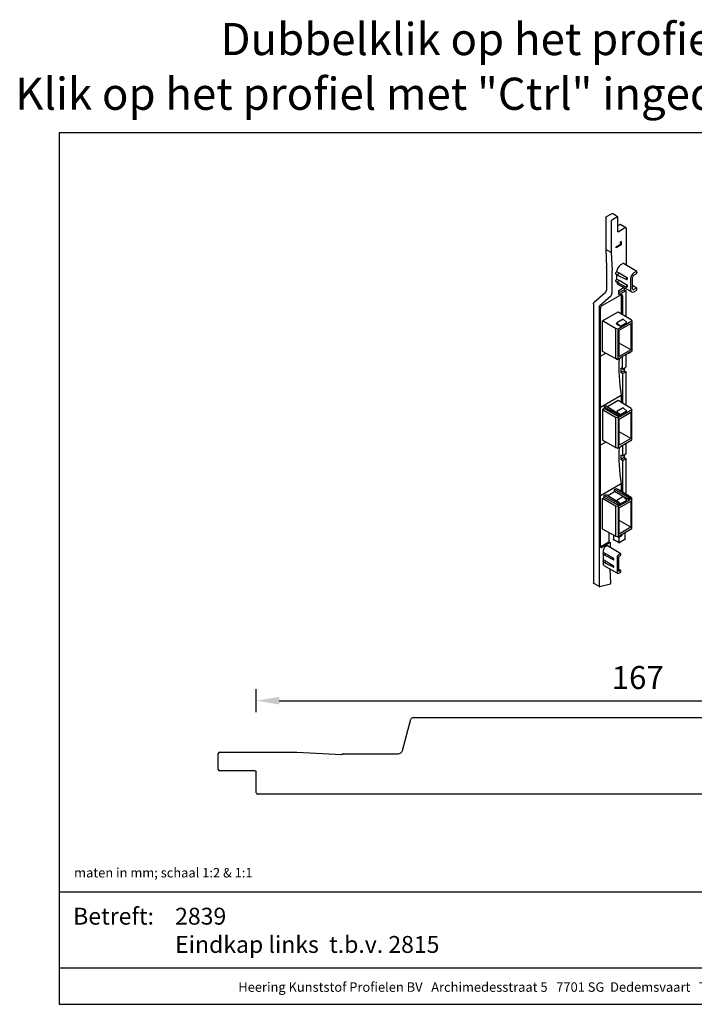
# Model space of a CAD drawing. Units: millimetres. Extents: x -103 to 191, y 33 to 248.
# Drawn here: x -103 to 44, y 33 to 248 of the extents above; entities that cross this region are included whole.
import ezdxf
from ezdxf.enums import TextEntityAlignment as Align

# ---------------------------------------------------------------- set-up
doc = ezdxf.new("R2010")
doc.units = ezdxf.units.MM
doc.header["$MEASUREMENT"] = 0
doc.linetypes.add('DASHED', pattern=[0.75, 0.5, -0.25])
doc.layers.add('Layer1', color=9, linetype='DASHED')
doc.layers.add('Maatvoering profielen', color=7, linetype='Continuous', lineweight=25)
doc.layers.add('Tekst', color=7, linetype='Continuous', lineweight=25)
doc.styles.add('Standaard', font='arial.ttf')
doc.dimstyles.new('Profielen', dxfattribs={"dimtxt": 5, "dimasz": 5, "dimexe": 0.18, "dimexo": 0.0625, "dimgap": 2.5, "dimtad": 1, "dimdec": 0, "dimzin": 0, "dimdsep": 46, "dimtxsty": 'Standaard', "dimblk": 'maat-punt-r', "dimcen": 0.09, "dimse1": 1, "dimse2": 1, "dimclrt": 256, "dimadec": 0, "dimazin": 0, "dimtfac": 1, "dimtdec": 0, "dimtix": 1, "dimtofl": 0, "dimtmove": 1, "dimatfit": 3, "dimfxl": 1, "dimtolj": 1, "dimtzin": 0, "dimarcsym": 0})

# ---------------------------------------------------------------- blocks, each defined once
blk = doc.blocks.new('Kader Keralit Landscape')
for p, q in [((0, 24.55), (277, 24.55)), ((0, 7.95), (229.42, 7.95))]:
    blk.add_line(p, q)
blk.add_lwpolyline([(277, 190), (0, 190), (0, 0), (277, 0)], close=True)
at = {"layer": 'Tekst', "style": 'Standaard'}
blk.add_text('Betreft:', height=3.682, dxfattribs=at).set_placement((3.07, 17.37))
blk.add_text('Heering Kunststof Profielen BV   Archimedesstraat 5   7701 SG  Dedemsvaart   T: +31 (0)523-615631   www.Heering.eu', height=2.06182, dxfattribs=at).set_placement((114.71, 3.49), align=Align.MIDDLE)
for tag, p in [('BETREFT1', (25.32, 17.37)), ('BETREFT2', (25.32, 11.21))]:
    blk.add_attdef(tag, p, '', height=3.68, dxfattribs=at)
blk = doc.blocks.new('maat-punt-r')
at = {"layer": 'Maatvoering profielen'}
blk.add_line((0, 0.5), (0, -0.5), dxfattribs=at)
blk.add_line((0, 0.5), (0, -0.5), dxfattribs=at)
blk.add_solid([(-1, 0.167), (-1, -0.167), (0, 0)], dxfattribs=at)
blk = doc.blocks.new('*D7')
at = {"layer": 'Defpoints', "color": 0, "linetype": 'ByBlock', "transparency": 16777216}
for p in [(114.67, 99.67), (-51.73, 81.83), (114.67, 81.78)]:
    blk.add_point(p, dxfattribs=at)
at = {"layer": 'Layer1', "color": 0, "linetype": 'ByBlock', "lineweight": -2, "transparency": 16777216}
blk.add_line((-46.73, 99.67), (109.67, 99.67), dxfattribs=at)
at = {"layer": 'Layer1', "color": 0, "linetype": 'ByBlock', "lineweight": -2, "transparency": 16777216, "xscale": 5, "yscale": 5, "zscale": 5, "rotation": 180}
blk.add_blockref('maat-punt-r', (-51.73, 99.67), dxfattribs=at)
at = {"layer": 'Layer1', "color": 0, "linetype": 'ByBlock', "lineweight": -2, "transparency": 16777216, "xscale": 5, "yscale": 5, "zscale": 5}
blk.add_blockref('maat-punt-r', (114.67, 99.67), dxfattribs=at)
at = {"layer": 'Layer1', "linetype": 'ByBlock', "transparency": 16777216, "insert": (31.47, 104.72), "char_height": 5, "attachment_point": 5, "style": 'Standaard'}
blk.add_mtext('\\A1;167', dxfattribs=at)

msp = doc.modelspace()

# ---------------------------------------------------------------- linework, layer by layer
for p, q in [((24.5, 204.97), (24.5, 198.1)), ((25.82, 205.83), (24.58, 205.12)), ((25.71, 204.27), (25.71, 197.4)), ((27.03, 205.13), (25.8, 204.42)), ((27.09, 205.14), (25.94, 205.84)), ((27.12, 201.89), (27.12, 205.08)), ((27.62, 203.49), (27.12, 203.2)), ((27.25, 201.87), (27.12, 201.94)), ((28.84, 202.79), (27.21, 201.84)), ((28.92, 202.76), (28.92, 194.63)), ((27.83, 199.77), (27.7, 199.69)), ((27.7, 199.69), (27.7, 199.14)), ((27.75, 199.66), (27.7, 199.69)), ((27.75, 199.66), (27.88, 199.74)), ((27.75, 199.11), (27.75, 199.66)), ((27.88, 199.74), (27.83, 199.77)), ((27.88, 199.74), (27.88, 199.02)), ((24.5, 198.1), (24.68, 194.2)), ((25.71, 197.4), (24.53, 198.06)), ((27.7, 199.14), (26.75, 198.59)), ((26.75, 198.59), (26.75, 198.42)), ((26.8, 198.56), (26.75, 198.59)), ((26.8, 198.39), (26.75, 198.42)), ((26.8, 198.56), (27.75, 199.11)), ((27.88, 199.02), (26.8, 198.39)), ((26.8, 198.39), (26.8, 198.56)), ((27.75, 199.11), (27.7, 199.14)), ((25.71, 197.4), (25.89, 193.5)), ((24.64, 194.04), (24.64, 194.04)), ((24.64, 194.04), (24.64, 189.16)), ((24.65, 194.1), (24.65, 194.1)), ((25.85, 193.35), (25.85, 188.46)), ((26.95, 193.15), (26.95, 193.35)), ((27.71, 194.66), (28.2, 194.95)), ((31.26, 193.21), (28.36, 194.96)), ((31.14, 193.2), (30.64, 192.91)), ((27.16, 192.39), (26.7, 192.65)), ((26.82, 193.07), (26.95, 193.15)), ((26.82, 191.44), (26.95, 191.51)), ((27.42, 192.88), (26.95, 193.15)), ((26.95, 191.51), (26.95, 192.51)), ((27.42, 191.25), (26.95, 191.51)), ((28.98, 191.45), (27.16, 192.38)), ((27.42, 192.88), (27.28, 192.81)), ((27.42, 191.25), (27.28, 191.17)), ((29.21, 191.8), (27.42, 192.88)), ((29.21, 190.17), (27.42, 191.25)), ((29.05, 191.71), (29.21, 191.8)), ((29.21, 191.56), (29.05, 191.46)), ((29.21, 191.56), (29.21, 191.8)), ((29.93, 191.68), (29.93, 189.24)), ((30.36, 189.48), (30.36, 191.93)), ((30.64, 192.42), (31.14, 192.71)), ((31.31, 193.09), (31.31, 193.01)), ((27.16, 190.75), (26.7, 191.02)), ((28.98, 189.82), (27.16, 190.75)), ((30.15, 188.77), (27.18, 190.41)), ((27.34, 189.1), (28.37, 189.75)), ((27.34, 188.62), (28.5, 189.23)), ((27.34, 188.21), (27.34, 189.1)), ((27.34, 188.21), (28.85, 189.01)), ((28.53, 189.66), (28.53, 189.25)), ((28.53, 189.25), (28.9, 189.01)), ((28.92, 183.4), (28.92, 188.97)), ((29.05, 190.07), (29.21, 190.17)), ((29.21, 189.92), (29.05, 189.83)), ((29.21, 189.92), (29.21, 190.17)), ((31.26, 189.61), (30.36, 190.16)), ((31.14, 189.6), (30.64, 189.32)), ((30.64, 188.83), (31.14, 189.11)), ((31.31, 189.42), (31.31, 189.5)), ((24.36, 188.58), (21.96, 186.45)), ((25.58, 187.88), (23.18, 185.75)), ((23.71, 185.79), (27.78, 188.14)), ((27.88, 188.07), (27.88, 184.05)), ((28.13, 187.94), (28.13, 183.89)), ((21.84, 186.21), (21.84, 125.34)), ((23.06, 185.51), (23.06, 124.64)), ((23.35, 133.32), (23.35, 185.18)), ((23.76, 182.45), (27.23, 184.45)), ((28.32, 182.86), (26.91, 182.04)), ((27.23, 184.45), (30.01, 182.73)), ((28.32, 182.86), (29.12, 182.11)), ((30.01, 182.73), (30.18, 182.41)), ((23.76, 175.79), (23.76, 182.45)), ((26.64, 180.79), (23.76, 182.45)), ((26.64, 180.79), (26.64, 174.24)), ((27.18, 180.68), (26.64, 180.79)), ((26.82, 181.83), (26.91, 182.04)), ((26.82, 181.83), (27.71, 181.3)), ((26.91, 182.04), (27.71, 181.3)), ((30.18, 182.41), (27.18, 180.68)), ((27.18, 174.15), (27.18, 180.68)), ((27.4, 180.41), (29.95, 181.88)), ((27.4, 174.69), (27.4, 180.41)), ((27.71, 181.3), (29.12, 182.11)), ((29.95, 181.88), (29.95, 176.16)), ((30.18, 182.41), (30.18, 175.89)), ((29.95, 176.16), (27.4, 177.63)), ((29.95, 176.16), (27.4, 174.69)), ((23.35, 174.74), (24.49, 175.4)), ((26.64, 174.24), (23.76, 175.79)), ((27.18, 174.15), (26.64, 174.24)), ((26.71, 174.23), (27.05, 174.05)), ((27.41, 174.26), (27.05, 174.05)), ((27.05, 174.05), (27.34, 174.22)), ((27.41, 174.29), (27.18, 174.15)), ((27.34, 174.22), (27.69, 174.43)), ((27.69, 174.43), (27.41, 174.26)), ((27.41, 174.26), (27.41, 174.29)), ((27.7, 174.45), (27.69, 174.43)), ((29.66, 175.59), (27.7, 174.45)), ((28.13, 171.96), (28.13, 174.71)), ((28.92, 172.54), (28.92, 175.16)), ((29.31, 175.36), (29.28, 175.37)), ((29.66, 175.57), (29.31, 175.36)), ((29.31, 175.36), (29.6, 175.52)), ((29.6, 175.52), (29.95, 175.73)), ((29.95, 175.73), (29.66, 175.57)), ((29.66, 175.57), (29.66, 175.59)), ((30.18, 175.89), (29.95, 175.75)), ((29.95, 175.75), (29.95, 175.73)), ((27.77, 172.15), (27.77, 171.21)), ((28.13, 171.96), (27.77, 172.15)), ((28.13, 171.96), (28.85, 172.41)), ((28.53, 172.21), (28.53, 171.61)), ((28.5, 171.6), (27.77, 171.21)), ((28.13, 171), (27.77, 171.21)), ((28.13, 171), (28.85, 171.37)), ((28.13, 171), (28.13, 164.54)), ((28.53, 171.61), (28.9, 171.38)), ((28.92, 164.05), (28.92, 171.33)), ((23.35, 163.68), (27.88, 166.29)), ((27.88, 166.29), (27.88, 164.7)), ((24.17, 163.33), (23.76, 163.1)), ((24.56, 163.95), (24.17, 163.72)), ((27.05, 162.06), (24.17, 163.72)), ((24.17, 163.72), (24.17, 163.33)), ((27.41, 161.46), (24.17, 163.33)), ((24.56, 163.95), (27.34, 162.23)), ((27.23, 165.1), (24.88, 163.74)), ((28.32, 163.51), (26.91, 162.69)), ((30.01, 163.38), (27.23, 165.1)), ((28.32, 163.51), (29.12, 162.76)), ((30.01, 163.38), (30.18, 163.06)), ((26.64, 161.43), (23.76, 163.1)), ((23.76, 163.1), (23.76, 156.44)), ((27.18, 161.33), (26.64, 161.43)), ((26.64, 161.43), (26.64, 154.89)), ((26.84, 162.53), (26.91, 162.69)), ((26.91, 162.69), (27.71, 161.95)), ((27.34, 162.23), (27.05, 162.06)), ((27.05, 162.06), (27.41, 161.53)), ((27.41, 161.46), (27.18, 161.33)), ((27.18, 161.33), (27.18, 154.8)), ((27.69, 161.69), (27.34, 162.23)), ((27.4, 161.06), (29.95, 162.53)), ((27.4, 155.34), (27.4, 161.06)), ((27.71, 161.95), (27.41, 162.13)), ((27.41, 161.53), (27.69, 161.69)), ((27.41, 161.46), (27.41, 161.53)), ((30.18, 163.06), (27.69, 161.63)), ((27.69, 161.69), (27.69, 161.63)), ((29.12, 162.76), (27.71, 161.95)), ((29.95, 162.53), (29.95, 156.81)), ((30.18, 156.54), (30.18, 163.06)), ((29.95, 156.81), (27.4, 158.28)), ((29.95, 156.81), (27.4, 155.34)), ((24.49, 156.05), (23.35, 155.39)), ((26.64, 154.89), (23.76, 156.44)), ((26.64, 154.89), (27.18, 154.8)), ((26.82, 154.86), (27.05, 154.74)), ((27.41, 154.87), (27.05, 154.74)), ((27.18, 154.8), (27.41, 154.94)), ((27.41, 154.87), (27.69, 155.04)), ((27.41, 154.87), (27.41, 154.94)), ((27.69, 155.1), (30.18, 156.54)), ((27.69, 155.1), (27.69, 155.04)), ((28.13, 155.36), (28.13, 153.02)), ((28.92, 153.59), (28.92, 155.81)), ((27.77, 153.21), (27.77, 152.27)), ((28.13, 153.02), (27.77, 153.21)), ((28.5, 152.65), (27.77, 152.27)), ((28.13, 153.02), (28.85, 153.47)), ((28.13, 152.05), (28.85, 152.43)), ((28.53, 153.27), (28.53, 152.67)), ((28.53, 152.67), (28.9, 152.43)), ((28.13, 152.05), (27.77, 152.27)), ((28.13, 152.05), (28.13, 145.19)), ((28.92, 144.7), (28.92, 152.39)), ((27.88, 146.94), (23.35, 144.33)), ((27.88, 146.94), (27.88, 145.35)), ((23.76, 143.74), (24.17, 143.98)), ((24.17, 144.41), (24.56, 144.64)), ((24.17, 143.98), (24.17, 144.41)), ((27.05, 142.75), (24.17, 144.41)), ((27.41, 142.11), (24.17, 143.98)), ((24.56, 144.64), (27.34, 142.92)), ((24.92, 144.41), (26.42, 145.28)), ((26.42, 145.28), (26.43, 145.72)), ((29.66, 143.41), (26.42, 145.28)), ((26.43, 145.72), (26.82, 145.94)), ((29.31, 144.06), (26.43, 145.72)), ((26.82, 145.94), (29.6, 144.22)), ((28.32, 144.15), (26.91, 143.34)), ((27.18, 145.72), (27.23, 145.75)), ((27.23, 145.75), (30.01, 144.03)), ((28.32, 144.15), (29.12, 143.41)), ((29.6, 144.22), (29.31, 144.06)), ((29.31, 144.06), (29.66, 143.48)), ((29.95, 143.64), (29.6, 144.22)), ((30.01, 144.03), (30.18, 143.71)), ((23.76, 137.09), (23.76, 143.74)), ((26.64, 142.08), (23.76, 143.74)), ((27.18, 141.98), (26.64, 142.08)), ((26.64, 142.08), (26.64, 135.54)), ((26.86, 143.21), (26.91, 143.34)), ((26.91, 143.34), (27.71, 142.6)), ((27.34, 142.92), (27.05, 142.75)), ((27.05, 142.75), (27.41, 142.18)), ((27.41, 142.11), (27.18, 141.98)), ((27.18, 141.98), (27.18, 135.45)), ((27.69, 142.34), (27.34, 142.92)), ((27.4, 141.71), (29.95, 143.18)), ((27.4, 135.99), (27.4, 141.71)), ((27.41, 142.18), (27.69, 142.34)), ((27.41, 142.11), (27.41, 142.18)), ((27.44, 142.75), (27.71, 142.6)), ((27.69, 142.34), (27.7, 142.28)), ((29.66, 143.41), (27.7, 142.28)), ((27.71, 142.6), (29.12, 143.41)), ((29.95, 143.64), (29.66, 143.48)), ((29.66, 143.41), (29.66, 143.48)), ((30.18, 143.71), (29.95, 143.58)), ((29.95, 143.64), (29.95, 143.58)), ((29.95, 143.18), (29.95, 137.46)), ((30.18, 137.19), (30.18, 143.71)), ((29.95, 137.46), (27.4, 138.93)), ((29.95, 137.46), (27.4, 135.99)), ((26.64, 135.54), (23.76, 137.09)), ((25.21, 136.31), (25.21, 134.27)), ((26.16, 135.8), (26.16, 134.86)), ((26.64, 135.54), (27.18, 135.45)), ((27.12, 135.38), (27.53, 135.61)), ((27.12, 135.46), (27.12, 135.38)), ((27.12, 135.38), (27.37, 135.23)), ((27.18, 135.45), (30.18, 137.19)), ((27.78, 135.47), (27.37, 135.23)), ((27.37, 135.23), (27.37, 134.15)), ((28.75, 134.95), (28.75, 136.36)), ((23.46, 133.26), (25.21, 134.27)), ((25.46, 134.12), (23.71, 133.11)), ((24.42, 133.28), (24.7, 133.45)), ((27.76, 131.7), (24.86, 133.46)), ((25.21, 134.27), (25.46, 134.12)), ((25.46, 134.12), (25.46, 133.1)), ((27.37, 134.15), (26.19, 134.82)), ((28.66, 134.8), (27.46, 134.11)), ((24.4, 131.31), (23.94, 131.58)), ((24.01, 131.96), (24.01, 132.58)), ((24.01, 130.33), (24.01, 131.54)), ((26.22, 130.38), (24.4, 131.31)), ((27.64, 131.69), (27.35, 131.53)), ((27.35, 127.94), (27.35, 131.04)), ((27.42, 131.16), (27.64, 131.28)), ((24.4, 129.68), (23.94, 129.95)), ((24.01, 129.32), (24.01, 129.9)), ((27.11, 127.42), (24.14, 129.05)), ((26.22, 128.74), (24.4, 129.68)), ((26.28, 130.38), (26.28, 130.62)), ((26.28, 128.75), (26.28, 128.99)), ((27, 130.92), (27, 127.65)), ((25.63, 125.3), (25.49, 128.31)), ((27.76, 128.03), (27.35, 128.28)), ((27.35, 127.45), (27.64, 127.61)), ((27.64, 128.02), (27.42, 127.9)), ((23.11, 124.53), (21.93, 125.18)), ((23.17, 124.53), (25.53, 125.14)), ((-19.83, 88.82), (-18.01, 95.61)), ((-17.53, 95.98), (131.59, 95.98)), ((-60.03, 84.68), (-60.03, 88.18)), ((-59.73, 88.48), (-42.89, 88.48)), ((-42.89, 88.48), (-33.09, 87.96)), ((-32.78, 88.08), (-20.8, 88.08)), ((-52.03, 84.38), (-59.73, 84.38)), ((-51.73, 79.58), (-51.73, 84.08)), ((105.37, 79.28), (-51.43, 79.28))]:
    msp.add_line(p, q)
for centre, radius, start, end in [((-17.53, 95.48), 0.496, 90, 165), ((-59.73, 88.18), 0.296, 90, 180), ((-33.33, 88.68), 0.776, 296.1577, 304.6545), ((-20.8, 89.08), 1, 270, 345), ((-33.08, 88.17), 0.204, 267, 296.1577), ((-59.73, 84.68), 0.296, 180, 270), ((-52.03, 84.08), 0.304, 0, 90), ((-51.43, 79.58), 0.296, 180, 270)]:
    msp.add_arc(centre, radius, start, end)
for centre, major_axis, ratio, start_param, end_param in [((25.8, 204.32), (-0.06, -0.103), 0.57735, 3.926991, 5.497787), ((27.03, 205.03), (0.06, 0.103), 0.57735, 5.497787, 7.068583), ((27.67, 203.36), (0.074, 0.128), 0.57735, 0.686968, 0.785262), ((27.67, 203.36), (0.074, 0.128), 0.57735, 0.174854, 0.686968), ((27.67, 203.36), (0.074, 0.128), 0.57735, 6.271534, 6.458039), ((28.84, 202.69), (0.06, 0.103), 0.57735, 5.747743, 7.055985), ((24.6, 198.1), (-0.1, -0.0023), 0.59226, 6.269392, 7.072243), ((25.9, 193.38), (-0.0347, -0.0601), 0.57735, 4.892919, 5.497787), ((25.62, 193.44), (-0.208, -0.361), 0.57735, 1.751327, 1.899656), ((25.8, 193.44), (-0.065, -0.113), 0.57735, 1.899656, 2.408554), ((27.71, 193.79), (0.536, 0.929), 0.57735, 0.785398, 2.356194), ((28.2, 194.69), (0.161, 0.279), 0.57735, 6.270842, 7.068583), ((31.14, 192.99), (0.125, 0.217), 0.57735, 5.497787, 7.068583), ((26.82, 192.87), (-0.125, -0.217), 0.57735, 3.926991, 6.283185), ((26.82, 191.24), (-0.125, -0.217), 0.57735, 3.926991, 6.283185), ((27.28, 192.6), (-0.125, -0.217), 0.57735, 3.926991, 6.311473), ((27.28, 190.97), (-0.125, -0.217), 0.57735, 3.926991, 6.311473), ((29.05, 191.58), (-0.075, -0.13), 0.57735, 3.926991, 7.068583), ((30.64, 192.09), (-0.5, -0.866), 0.57735, 3.926991, 5.497787), ((30.64, 192.09), (0.2, 0.346), 0.57735, 0.785398, 2.356194), ((31.14, 192.91), (0.125, 0.217), 0.57735, 3.926991, 5.497787), ((27.71, 191.34), (-0.536, -0.929), 0.57735, 5.527238, 6.295528), ((28.43, 189.28), (0.0999, -0.0067), 0.570578, 5.536224, 5.56298), ((28.43, 189.19), (0.1, 0.0548), 0.007496, 5.520435, 6.279076), ((28.85, 188.93), (0.05, 0.0867), 0.577006, 5.497654, 7.024241), ((29.05, 189.95), (-0.075, -0.13), 0.57735, 3.926991, 7.068583), ((30.64, 189.64), (-0.5, -0.866), 0.57735, 5.497787, 7.068583), ((30.64, 189.64), (-0.2, -0.346), 0.57735, 5.497787, 7.068583), ((31.14, 189.4), (0.125, 0.217), 0.57735, 5.497787, 7.068583), ((31.14, 189.32), (0.125, 0.217), 0.57735, 3.926991, 5.497787), ((25.48, 188.24), (-0.265, -0.459), 0.57735, 1.047198, 2.356194), ((23.22, 185.6), (-0.11, -0.19), 0.57735, 4.18879, 5.497787), ((49.62, 159.7), (-15.89, 26.58), 0.587338, 0.689715, 0.997056), ((28.85, 172.49), (0.05, 0.0866), 0.577695, 3.97047, 5.497057), ((28.43, 171.64), (0.0999, -0.0067), 0.570578, 5.536224, 5.56298), ((28.43, 171.56), (0.1, 0.0548), 0.007496, 5.520435, 6.279076), ((28.85, 171.29), (0.05, 0.0867), 0.577006, 5.497654, 7.024241), ((49.62, 140.35), (15.89, -26.58), 0.587338, 3.832847, 4.138648), ((28.43, 152.7), (0.0999, -0.0067), 0.570578, 5.536224, 5.56298), ((28.43, 152.61), (0.1, 0.0548), 0.007496, 5.520435, 6.279076), ((28.85, 153.55), (0.05, 0.0866), 0.577695, 3.97047, 5.497057), ((28.85, 152.35), (0.05, 0.0867), 0.577006, 5.497654, 7.024241), ((24.42, 132.82), (0.286, 0.496), 0.57735, 0.785398, 2.356194), ((24.7, 133.18), (0.161, 0.279), 0.57735, 6.270842, 7.068583), ((24.06, 131.79), (-0.125, -0.217), 0.57735, 4.220961, 6.283185), ((26.8, -469.24), (-376.87, 630.36), 0.587338, 5.493302, 5.494187), ((24.52, 131.53), (-0.125, -0.217), 0.57735, 4.173862, 6.311473), ((27.35, 131.12), (-0.25, -0.433), 0.57735, 3.926991, 5.497787), ((27.42, 131.08), (0.05, 0.0866), 0.57735, 0.785398, 2.356194), ((27.64, 131.49), (0.125, 0.217), 0.57735, 3.926991, 7.068583), ((24.06, 130.16), (-0.125, -0.217), 0.57735, 4.220961, 6.283185), ((26.8, -470.88), (-376.87, 630.36), 0.587338, 5.493302, 5.494187), ((24.42, 129.55), (-0.286, -0.496), 0.57735, 5.497787, 6.295528), ((24.52, 129.9), (-0.125, -0.217), 0.57735, 4.173862, 6.311473), ((26.29, 130.51), (-0.075, -0.13), 0.57735, 4.043622, 6.951952), ((26.29, 128.88), (-0.075, -0.13), 0.57735, 4.043622, 6.951952), ((27.35, 127.86), (-0.25, -0.433), 0.57735, 5.497787, 7.068583), ((27.42, 127.98), (-0.05, -0.0866), 0.57735, 5.497787, 7.068583), ((27.64, 127.81), (0.125, 0.217), 0.57735, 3.926991, 7.068583), ((23.22, 124.72), (-0.11, -0.19), 0.57735, 5.497787, 6.799501), ((25.55, 125.24), (0.06, 0.103), 0.57735, 3.657908, 5.550147), ((-32.78, 87.88), (-0.117, -0.159), 0.989094, 3.77308, 4.37795)]:
    msp.add_ellipse(centre, major_axis=major_axis, ratio=ratio, start_param=start_param, end_param=end_param)
for points, knots in [([(24.5, 204.97), (24.5, 204.99), (24.5, 205), (24.5, 205.02), (24.51, 205.03), (24.52, 205.05), (24.52, 205.06), (24.53, 205.08), (24.54, 205.09), (24.56, 205.11), (24.57, 205.11), (24.58, 205.12)], [1.570796, 1.570796, 1.570796, 1.570796, 1.884956, 1.884956, 2.199115, 2.199115, 2.513274, 2.513274, 2.827433, 2.827433, 3.141593, 3.141593, 3.141593, 3.141593]), ([(25.82, 205.83), (25.82, 205.84), (25.83, 205.84), (25.84, 205.85), (25.85, 205.85), (25.87, 205.85), (25.88, 205.85), (25.89, 205.85), (25.9, 205.85), (25.92, 205.84), (25.93, 205.84), (25.94, 205.84)], [3.1415927, 3.1415927, 3.1415927, 3.1415927, 3.3011409, 3.3011409, 3.4606891, 3.4606891, 3.6202373, 3.6202373, 3.7797855, 3.7797855, 3.9393337, 3.9393337, 3.9393337, 3.9393337]), ([(27.21, 201.86), (27.17, 201.86), (27.16, 201.86), (27.14, 201.88), (27.14, 201.89), (27.12, 201.9)], [0, 0, 0, 0, 0.00914673, 0.00914673, 0.01772688, 0.01772688, 0.01772688, 0.01772688]), ([(27.62, 203.49), (27.63, 203.49), (27.63, 203.49), (27.65, 203.5), (27.65, 203.5), (27.67, 203.5), (27.68, 203.5), (27.7, 203.5), (27.71, 203.5), (27.73, 203.5), (27.74, 203.49), (27.75, 203.49)], [3.1415927, 3.1415927, 3.1415927, 3.1415927, 3.3011409, 3.3011409, 3.4606891, 3.4606891, 3.6202373, 3.6202373, 3.7797855, 3.7797855, 3.9393337, 3.9393337, 3.9393337, 3.9393337]), ([(28.05, 203.25), (28.03, 203.27), (28, 203.28), (27.98, 203.3), (27.95, 203.31), (27.92, 203.33), (27.9, 203.35), (27.87, 203.36), (27.85, 203.38), (27.82, 203.39), (27.8, 203.4), (27.78, 203.42), (27.76, 203.43), (27.74, 203.44), (27.73, 203.45), (27.71, 203.46), (27.7, 203.47), (27.68, 203.47), (27.67, 203.48)], [0.6335496, 0.6335496, 0.6335496, 0.6335496, 0.6920988, 0.6920988, 0.6920988, 0.7600471, 0.7600471, 0.7600471, 0.8196549, 0.8196549, 0.8196549, 0.8692045, 0.8692045, 0.8692045, 0.910865, 0.910865, 0.910865, 0.9418561, 0.9418561, 0.9418561, 0.9418561]), ([(27.75, 203.49), (27.84, 203.43), (27.93, 203.37), (28.29, 203.16), (28.55, 203.02), (28.82, 202.84), (28.86, 202.81), (28.89, 202.79)], [0, 0, 0, 0, 0.0824059, 0.0824059, 0.2967329, 0.2967329, 0.3299166, 0.3299166, 0.3299166, 0.3299166]), ([(28.77, 202.83), (28.75, 202.84), (28.74, 202.85), (28.72, 202.86), (28.7, 202.87), (28.69, 202.88), (28.67, 202.89), (28.65, 202.9), (28.63, 202.91), (28.61, 202.92), (28.59, 202.93), (28.57, 202.95), (28.55, 202.96), (28.53, 202.97), (28.5, 202.99), (28.47, 203.01), (28.43, 203.03), (28.4, 203.05), (28.36, 203.08), (28.33, 203.09), (28.3, 203.11), (28.27, 203.12), (28.26, 203.13), (28.25, 203.14), (28.24, 203.14), (28.21, 203.16), (28.18, 203.18), (28.16, 203.19), (28.13, 203.21), (28.11, 203.22), (28.08, 203.24), (28.07, 203.24), (28.06, 203.25), (28.05, 203.25)], [0.0535688, 0.0535688, 0.0535688, 0.0535688, 0.0946555, 0.0946555, 0.0946555, 0.1372584, 0.1372584, 0.1372584, 0.18415, 0.18415, 0.18415, 0.2357606, 0.2357606, 0.2357606, 0.29749, 0.29749, 0.29749, 0.391427, 0.391427, 0.391427, 0.4560364, 0.4560364, 0.4560364, 0.485364, 0.485364, 0.485364, 0.5515579, 0.5515579, 0.5515579, 0.6082022, 0.6082022, 0.6082022, 0.6335496, 0.6335496, 0.6335496, 0.6335496]), ([(28.84, 202.79), (28.82, 202.8), (28.8, 202.81), (28.79, 202.82), (28.78, 202.82), (28.78, 202.82), (28.77, 202.83)], [0, 0, 0, 0, 0.04025978, 0.04025978, 0.04025978, 0.05356878, 0.05356878, 0.05356878, 0.05356878]), ([(24.64, 194.04), (24.64, 194.05), (24.64, 194.06), (24.64, 194.08), (24.64, 194.09), (24.65, 194.1)], [0, 0, 0, 0, 0.00499132, 0.00499132, 0.01075871, 0.01075871, 0.01075871, 0.01075871]), ([(24.67, 194.15), (24.67, 194.15), (24.67, 194.16), (24.67, 194.17), (24.67, 194.17), (24.68, 194.18), (24.68, 194.18), (24.68, 194.19), (24.68, 194.19), (24.68, 194.2), (24.68, 194.2), (24.68, 194.2)], [1.1142577, 1.1142577, 1.1142577, 1.1142577, 1.2160374, 1.2160374, 1.3178171, 1.3178171, 1.4195968, 1.4195968, 1.5213765, 1.5213765, 1.6231562, 1.6231562, 1.6231562, 1.6231562]), ([(24.36, 188.58), (24.39, 188.61), (24.42, 188.64), (24.48, 188.71), (24.5, 188.75), (24.55, 188.83), (24.57, 188.88), (24.6, 188.96), (24.62, 189), (24.63, 189.09), (24.64, 189.13), (24.64, 189.16)], [0.261799, 0.261799, 0.261799, 0.261799, 0.523599, 0.523599, 0.785398, 0.785398, 1.047198, 1.047198, 1.308997, 1.308997, 1.570796, 1.570796, 1.570796, 1.570796]), ([(28.13, 187.94), (28.13, 187.96), (28.13, 187.99), (28.13, 188.02), (28.12, 188.04), (28.11, 188.06), (28.1, 188.08), (28.09, 188.12), (28.06, 188.15), (28.03, 188.17), (28, 188.18), (27.96, 188.19), (27.92, 188.19), (27.9, 188.19), (27.88, 188.18), (27.85, 188.17), (27.83, 188.17), (27.81, 188.15), (27.78, 188.14)], [0, 0, 0, 0, 0.0206634, 0.0206634, 0.0206634, 0.0413273, 0.0413273, 0.0413273, 0.0784655, 0.0784655, 0.0784655, 0.1156079, 0.1156079, 0.1156079, 0.1363205, 0.1363205, 0.1363205, 0.1570326, 0.1570326, 0.1570326, 0.1570326]), ([(27.88, 188.07), (27.88, 188.1), (27.88, 188.13), (27.88, 188.15), (27.87, 188.16), (27.87, 188.17), (27.87, 188.18)], [0, 0, 0, 0, 0.02066343, 0.02066343, 0.02066343, 0.02844387, 0.02844387, 0.02844387, 0.02844387]), ([(21.84, 186.21), (21.84, 186.23), (21.85, 186.25), (21.85, 186.29), (21.86, 186.3), (21.87, 186.34), (21.88, 186.35), (21.9, 186.38), (21.91, 186.4), (21.93, 186.43), (21.94, 186.44), (21.96, 186.45)], [1.570796, 1.570796, 1.570796, 1.570796, 1.832596, 1.832596, 2.094395, 2.094395, 2.356194, 2.356194, 2.617994, 2.617994, 2.879793, 2.879793, 2.879793, 2.879793]), ([(23.71, 185.79), (23.68, 185.77), (23.66, 185.76), (23.63, 185.74), (23.61, 185.72), (23.59, 185.7), (23.56, 185.67), (23.52, 185.63), (23.49, 185.58), (23.46, 185.52), (23.43, 185.47), (23.4, 185.41), (23.38, 185.36), (23.37, 185.33), (23.37, 185.29), (23.36, 185.26), (23.36, 185.23), (23.35, 185.2), (23.35, 185.18)], [0, 0, 0, 0, 0.0206634, 0.0206634, 0.0206634, 0.0413273, 0.0413273, 0.0413273, 0.0784655, 0.0784655, 0.0784655, 0.1156079, 0.1156079, 0.1156079, 0.1363205, 0.1363205, 0.1363205, 0.1570326, 0.1570326, 0.1570326, 0.1570326]), ([(27.53, 135.61), (27.55, 135.63), (27.58, 135.64), (27.6, 135.66), (27.63, 135.68), (27.65, 135.7), (27.67, 135.73), (27.68, 135.73), (27.68, 135.74), (27.69, 135.75)], [0, 0, 0, 0, 0.02066343, 0.02066343, 0.02066343, 0.04132728, 0.04132728, 0.04132728, 0.04667158, 0.04667158, 0.04667158, 0.04667158]), ([(27.78, 135.47), (27.81, 135.48), (27.83, 135.5), (27.85, 135.52), (27.88, 135.54), (27.9, 135.56), (27.92, 135.58), (27.96, 135.63), (28, 135.68), (28.03, 135.73), (28.06, 135.78), (28.09, 135.84), (28.1, 135.9), (28.11, 135.93), (28.12, 135.96), (28.13, 135.99), (28.13, 135.99), (28.13, 136), (28.13, 136)], [0, 0, 0, 0, 0.0206634, 0.0206634, 0.0206634, 0.0413273, 0.0413273, 0.0413273, 0.0784655, 0.0784655, 0.0784655, 0.1156079, 0.1156079, 0.1156079, 0.1363205, 0.1363205, 0.1363205, 0.1389413, 0.1389413, 0.1389413, 0.1389413]), ([(23.35, 133.32), (23.35, 133.29), (23.36, 133.26), (23.36, 133.24), (23.37, 133.21), (23.37, 133.19), (23.38, 133.17), (23.4, 133.14), (23.43, 133.11), (23.46, 133.09), (23.49, 133.07), (23.52, 133.06), (23.56, 133.07), (23.59, 133.07), (23.61, 133.07), (23.63, 133.08), (23.66, 133.09), (23.68, 133.1), (23.71, 133.11)], [0, 0, 0, 0, 0.0206634, 0.0206634, 0.0206634, 0.0413273, 0.0413273, 0.0413273, 0.0784655, 0.0784655, 0.0784655, 0.1156079, 0.1156079, 0.1156079, 0.1363205, 0.1363205, 0.1363205, 0.1570326, 0.1570326, 0.1570326, 0.1570326]), ([(23.36, 133.22), (23.37, 133.23), (23.38, 133.23), (23.39, 133.23), (23.41, 133.24), (23.44, 133.25), (23.46, 133.26)], [0.12858284, 0.12858284, 0.12858284, 0.12858284, 0.13632048, 0.13632048, 0.13632048, 0.15703264, 0.15703264, 0.15703264, 0.15703264]), ([(26.22, 134.75), (26.21, 134.75), (26.2, 134.76), (26.19, 134.77), (26.18, 134.78), (26.17, 134.8), (26.17, 134.81), (26.16, 134.82), (26.16, 134.83), (26.16, 134.84), (26.16, 134.85), (26.16, 134.86)], [0.7740789, 0.7740789, 0.7740789, 0.7740789, 0.9326035, 0.9326035, 1.0921517, 1.0921517, 1.2516999, 1.2516999, 1.4112481, 1.4112481, 1.5707963, 1.5707963, 1.5707963, 1.5707963]), ([(27.37, 134.15), (27.37, 134.14), (27.38, 134.13), (27.38, 134.12), (27.39, 134.11), (27.39, 134.1), (27.4, 134.1), (27.41, 134.1), (27.42, 134.09), (27.43, 134.09), (27.44, 134.1), (27.45, 134.1), (27.46, 134.11)], [-0.03778758, -0.03778758, -0.03778758, -0.03778758, -0.02809208, -0.02809208, -0.02809208, -0.01889133, -0.01889133, -0.01889133, -0.00972426, -0.00972426, -0.00972426, -0.00000612, -0.00000612, -0.00000612, -0.00000612]), ([(28.75, 134.95), (28.74, 134.93), (28.74, 134.92), (28.74, 134.9), (28.73, 134.89), (28.73, 134.88), (28.72, 134.86), (28.71, 134.85), (28.7, 134.84), (28.69, 134.83), (28.68, 134.82), (28.67, 134.81), (28.66, 134.8)], [0.00000612, 0.00000612, 0.00000612, 0.00000612, 0.00972426, 0.00972426, 0.00972426, 0.01889133, 0.01889133, 0.01889133, 0.02809208, 0.02809208, 0.02809208, 0.03778758, 0.03778758, 0.03778758, 0.03778758]), ([(21.93, 125.18), (21.92, 125.19), (21.9, 125.2), (21.89, 125.22), (21.88, 125.23), (21.86, 125.25), (21.86, 125.26), (21.85, 125.28), (21.85, 125.29), (21.85, 125.32), (21.84, 125.33), (21.84, 125.34)], [0.7730553, 0.7730553, 0.7730553, 0.7730553, 0.9326035, 0.9326035, 1.0921517, 1.0921517, 1.2516999, 1.2516999, 1.4112481, 1.4112481, 1.5707963, 1.5707963, 1.5707963, 1.5707963])]:
    msp.add_open_spline(points, degree=3, knots=knots)
for points in [[(27.12, 201.9), (27.12, 201.9), (27.12, 201.9), (27.12, 201.9)], [(24.65, 194.1), (24.66, 194.11), (24.66, 194.13), (24.67, 194.15)], [(27.4, 134.1), (27.01, 134.32), (26.61, 134.53), (26.22, 134.75)]]:
    msp.add_open_spline(points, degree=3)
for points in [[(26.28, 130.62), (25.59, 131.03), (24.48, 131.7)], [(26.28, 128.99), (25.59, 129.4), (24.48, 130.07)]]:
    msp.add_rational_spline(points, [168.693562235, 145.192924293, 118.362183348], degree=2)

# ---------------------------------------------------------------- block references
msp.add_blockref('Kader Keralit Landscape', (-94.76, 33.48)).add_auto_attribs({'BETREFT2': 'Eindkap links  t.b.v. 2815', 'BETREFT1': '2839'})

# ---------------------------------------------------------------- texts
at = {"layer": 'Tekst', "style": 'Standaard'}
for s, p in [('Dubbelklik op het profiel voor meer informatie', (43.74, 240.4)), ('Klik op het profiel met "Ctrl" ingedrukt om naar de website te gaan', (43.74, 228.48))]:
    msp.add_text(s, height=7, dxfattribs=at).set_placement(p, align=Align.CENTER)
msp.add_text('maten in mm; schaal 1:2 & 1:1', height=2.0618, dxfattribs=at).set_placement((-91.48, 61.14))

# ---------------------------------------------------------------- dimensions: what is measured, and where the dimension line sits
at = {"layer": 'Layer1', "linetype": 'ByBlock'}
dim = msp.add_linear_dim(base=(114.67, 99.67), p1=(-51.73, 81.83), p2=(114.67, 81.78), text='167', dimstyle='Profielen', dxfattribs=at)
dim.commit()
dim.dimension.update_dxf_attribs({"geometry": '*D7', "text_midpoint": (31.47, 104.72)})

doc.saveas('drawing.dxf')
